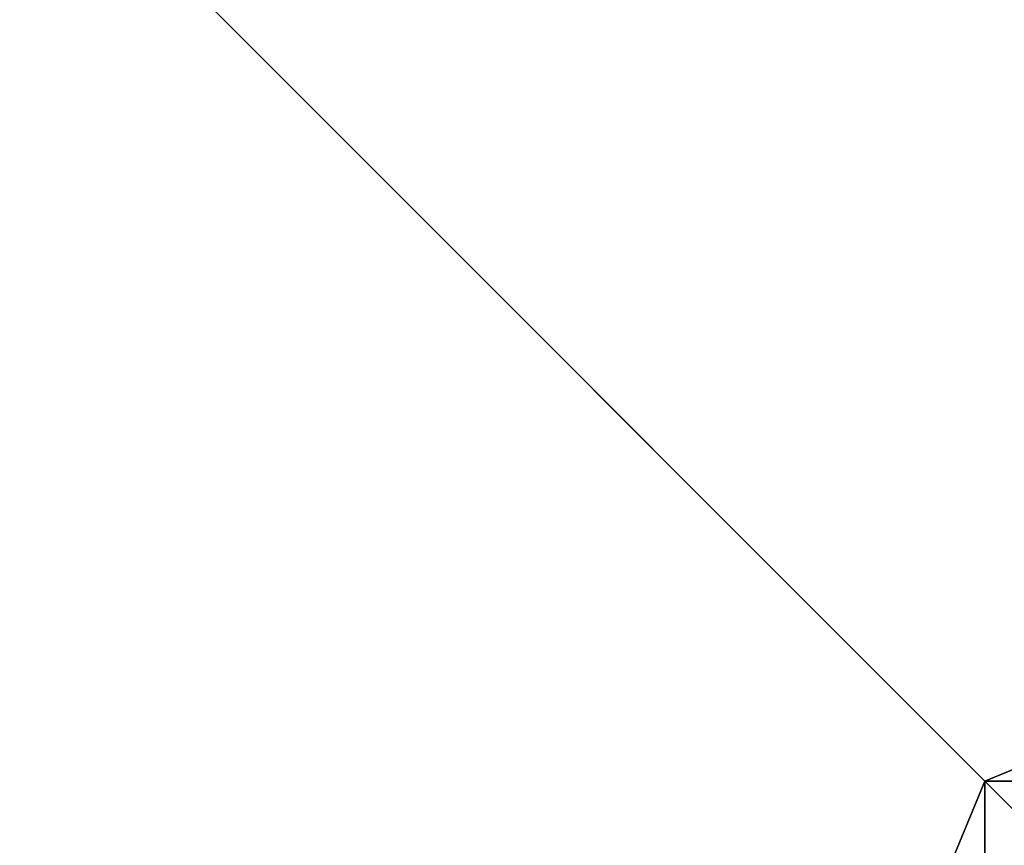
# Model space of a CAD drawing. Units: inches. Extents: x -354 to 237, y -160 to 294.
# Drawn here: x 59 to 64, y 148 to 151 of the extents above; entities that cross this region are included whole.
import ezdxf

# ---------------------------------------------------------------- set-up
doc = ezdxf.new("R2010")
doc.units = ezdxf.units.IN
doc.header["$MEASUREMENT"] = 0
doc.layers.get('0').update_dxf_attribs({"true_color": 0xffffff})

# ---------------------------------------------------------------- blocks, each defined once
blk = doc.blocks.new('Group_4')
for p, q in [((11.6979, 28.3021, 35), (0, 40, 23.6916)), ((28.3021, 28.3021, 35), (11.6979, 28.3021, 35)), ((11.6979, 28.3021, 35), (11.6979, 11.6979, 35))]:
    blk.add_line(p, q)
at = {"color": 251, "true_color": 0x565656}
mesh = blk.add_polyface(dxfattribs=at)
corners = [(40, 40, 23.6916), (11.6979, 28.3021, 35), (0, 40, 23.6916), (28.3021, 28.3021, 35)]
mesh.append_faces([[corners[k] for k in face] for face in [(0, 1, 2), (1, 0, 3)]], dxfattribs={"vtx0": -1, "color": 251})
mesh = blk.add_polyface(dxfattribs=at)
corners = [(11.6979, 28.3021, 35), (0, 0, 23.6916), (0, 40, 23.6916), (11.6979, 11.6979, 35)]
mesh.append_faces([[corners[k] for k in face] for face in [(0, 1, 2), (1, 0, 3)]], dxfattribs={"vtx0": -1, "color": 251})
mesh = blk.add_polyface(dxfattribs=at)
corners = [(40, 0), (0, 40), (0, 0), (40, 40)]
mesh.append_faces([[corners[k] for k in face] for face in [(0, 1, 2), (1, 0, 3)]], dxfattribs={"vtx0": -1, "color": 251})
mesh = blk.add_polyface(dxfattribs=at)
corners = [(28.3021, 28.3021, 35), (11.6979, 11.6979, 35), (11.6979, 28.3021, 35), (28.3021, 11.6979, 35)]
mesh.append_faces([[corners[k] for k in face] for face in [(0, 1, 2), (1, 0, 3)]], dxfattribs={"vtx0": -1, "color": 251})
blk = doc.blocks.new('Grupa_109')
at = {"color": 251, "true_color": 0x565656}
blk.add_blockref('Group_4', (0, 0), dxfattribs=at)
blk = doc.blocks.new('Grupa_108')
blk.add_blockref('Grupa_109', (0, 136))

msp = doc.modelspace()

# ---------------------------------------------------------------- block references
msp.add_blockref('Grupa_108', (52.0404, -16.3391, -64.87))

doc.saveas('drawing.dxf')
